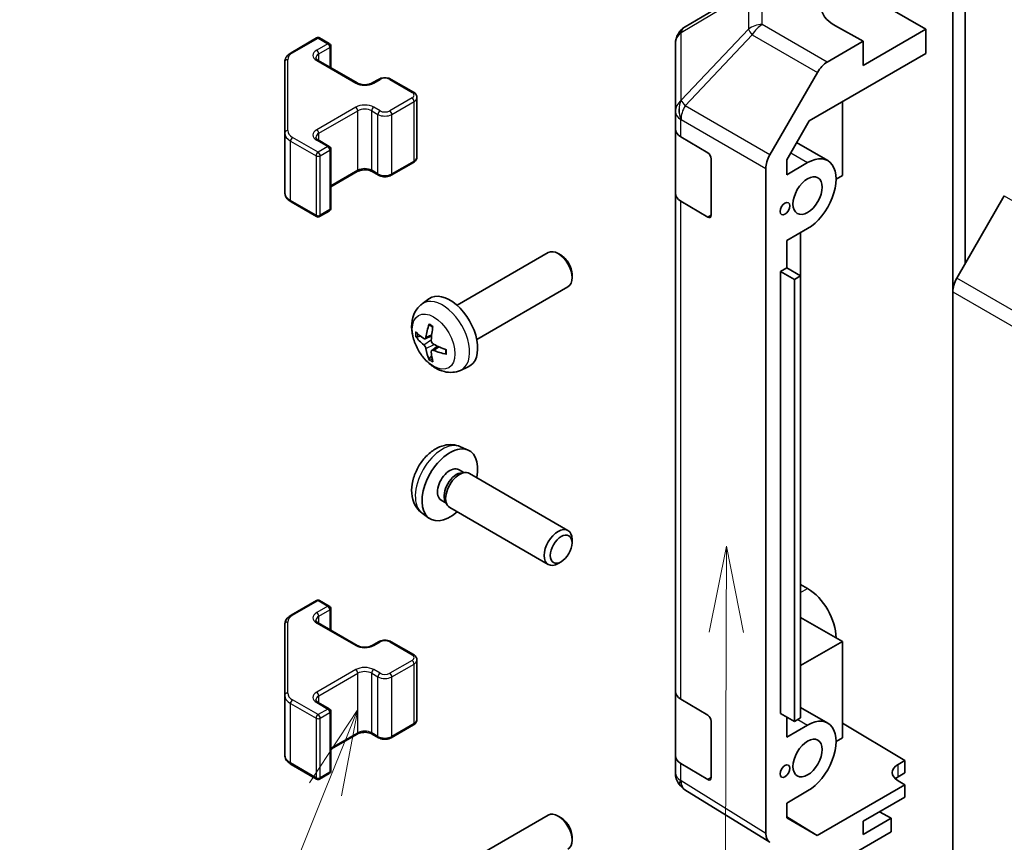
# Model space of a CAD drawing. Units: millimetres. Extents: x 43 to 6752, y 2 to 1008.
# Drawn here: x 664 to 750, y 362 to 433 of the extents above; entities that cross this region are included whole.
import ezdxf

# ---------------------------------------------------------------- set-up
doc = ezdxf.new("R2010")
doc.units = ezdxf.units.MM
doc.header["$LTSCALE"] = 3
for name, color, linetype, lineweight in [('Symbol (TK)', 100, 'Continuous', 18), ('Visible (ISO)', 7, 'Continuous', 35), ('Visible Narrow (ISO)', 7, 'Continuous', 25)]:
    doc.layers.add(name, color=color, linetype=linetype, lineweight=lineweight)
doc.styles.add('Note Text (TK2)', font='txt')

# ---------------------------------------------------------------- blocks, each defined once
blk = doc.blocks.new('バルーン3')
at = {"layer": 'Symbol (TK)', "color": 100}
for p, q in [((241.853, 129.136), (241.344, 126.638)), ((241.844, 126.636), (241.853, 129.136)), ((242.344, 126.635), (241.853, 129.136)), ((241.844, 126.636), (241.775, 107.701))]:
    blk.add_line(p, q, dxfattribs=at)
at = {"layer": 'Symbol (TK)'}
blk.add_circle((241.764, 104.702), 3, dxfattribs=at)
at = {"layer": 'Symbol (TK)', "color": 7, "insert": (241.764, 104.685), "char_height": 2, "attachment_point": 5, "style": 'Note Text (TK2)'}
blk.add_mtext('2', dxfattribs=at)
blk = doc.blocks.new('バルーン4')
at = {"layer": 'Symbol (TK)', "color": 100}
for p, q in [((231.142, 124.4), (229.744, 122.268)), ((230.208, 122.081), (231.142, 124.4)), ((230.672, 121.894), (231.142, 124.4)), ((230.208, 122.081), (225.441, 110.244))]:
    blk.add_line(p, q, dxfattribs=at)
at = {"layer": 'Symbol (TK)'}
blk.add_circle((224.323, 107.468), 3, dxfattribs=at)
at = {"layer": 'Symbol (TK)', "color": 7, "insert": (224.323, 107.462), "char_height": 2, "attachment_point": 5, "style": 'Note Text (TK2)'}
blk.add_mtext('3', dxfattribs=at)

msp = doc.modelspace()

# ---------------------------------------------------------------- linework, layer by layer
at = {"layer": 'Visible (ISO)'}
for p, q in [((745.2687, 409.5657), (745.2687, 446.448)), ((746.3597, 440.3723), (746.3597, 412.035)), ((727.8134, 436.1195), (721.946, 432.6476)), ((737.4692, 435.5851), (742.9241, 432.4358)), ((737.4692, 431.386), (735.0449, 432.7369)), ((742.9241, 432.4358), (737.4692, 429.2864)), ((742.9241, 430.3356), (742.9241, 432.4358)), ((687.6168, 430.3939), (689.8422, 431.6787)), ((690.0993, 431.6787), (690.9478, 431.1888)), ((691.0764, 429.085), (691.0764, 430.9661)), ((721.1048, 431.1723), (721.1048, 425.255)), ((737.4692, 431.386), (734.3355, 429.5767)), ((737.4692, 429.2864), (737.4692, 431.386)), ((732.7685, 424.4723), (742.9241, 430.3356)), ((687.0615, 429.5763), (687.0615, 423.3977)), ((689.9781, 429.7191), (693.3722, 427.7595)), ((729.3389, 421.5022), (733.4785, 428.6721)), ((694.6909, 427.7595), (695.2364, 428.0744)), ((696.342, 428.0744), (698.2815, 426.9547)), ((698.5858, 421.3081), (698.5858, 426.487)), ((735.651, 426.1365), (735.651, 419.6984)), ((721.1048, 425.255), (721.1048, 423.7592)), ((730.8025, 421.067), (732.7685, 424.4723)), ((687.0615, 423.3977), (687.0615, 418.2188)), ((721.1048, 418.1604), (721.1048, 423.7592)), ((721.5859, 423.0717), (723.9221, 421.675)), ((689.9781, 422.7905), (690.9478, 422.2307)), ((731.6639, 422.559), (734.3776, 420.9923)), ((691.0764, 416.829), (691.0764, 422.008)), ((696.342, 419.7207), (698.2815, 420.8405)), ((724.2199, 421.147), (724.2199, 416.248)), ((730.8025, 419.7686), (730.8025, 421.067)), ((730.8025, 419.7686), (732.6205, 420.8182)), ((691.0764, 418.7102), (693.3722, 420.0356)), ((694.6909, 420.0356), (695.2364, 419.7207)), ((728.984, 362.4011), (728.984, 420.3076)), ((735.651, 419.6984), (735.1055, 419.3835)), ((721.1048, 418.1604), (721.1048, 374.7694)), ((749.7624, 417.9287), (745.6238, 410.7604)), ((687.6168, 417.4012), (689.8422, 416.1164)), ((723.9221, 416.0761), (721.5859, 417.4729)), ((690.0993, 416.1164), (690.9478, 416.6063)), ((732.6205, 415.0794), (730.8025, 414.0298)), ((732.0144, 410.9506), (732.0144, 414.7295)), ((730.8025, 411.6503), (730.8025, 414.0298)), ((702.0758, 408.393), (710.0283, 412.9844)), ((711.1456, 412.7494), (710.8852, 412.8997)), ((712.0977, 411.1003), (712.0977, 410.7996)), ((730.257, 411.3353), (730.8025, 411.6503)), ((730.257, 411.3353), (731.4692, 410.6355)), ((730.257, 372.8434), (730.257, 411.3353)), ((730.8025, 411.6503), (732.0147, 410.9504)), ((731.4692, 410.6355), (732.0147, 410.9504)), ((731.4692, 372.1435), (731.4692, 410.6355)), ((732.0147, 410.9504), (732.0147, 372.4584)), ((703.7901, 405.4238), (711.7426, 410.0152)), ((745.2687, 409.5657), (745.2687, 352.3574)), ((699.0315, 408.5158), (699.6313, 408.9536)), ((699.2882, 405.4845), (699.8603, 405.7377)), ((699.8774, 404.4639), (700.3827, 404.8328)), ((702.3743, 402.726), (703.0533, 403.0265)), ((702.3743, 396.0793), (703.0533, 395.7788)), ((702.2134, 394.0793), (702.6619, 393.8203)), ((702.4817, 393.8102), (702.7955, 393.8278)), ((703.154, 393.7488), (711.7426, 388.7901)), ((700.6832, 391.4288), (701.1317, 391.1699)), ((701.0504, 391.331), (701.192, 391.0505)), ((701.4397, 390.7795), (710.0283, 385.8209)), ((699.0315, 390.2895), (699.6313, 389.8517)), ((712.0977, 387.7051), (712.0977, 388.0057)), ((711.1456, 386.0559), (710.8852, 385.9056)), ((732.6205, 383.7259), (732.0147, 384.0757)), ((687.6168, 381.4041), (689.8422, 382.6889)), ((690.0993, 382.6889), (690.9478, 382.199)), ((691.0764, 380.0952), (691.0764, 381.9763)), ((735.651, 379.1069), (732.0147, 381.2063)), ((687.0615, 380.5865), (687.0615, 374.4079)), ((689.9781, 380.7293), (693.3722, 378.7697)), ((694.6909, 378.7697), (695.2364, 379.0846)), ((696.342, 379.0846), (698.2815, 377.9649)), ((732.0147, 377.0075), (735.651, 379.1069)), ((735.651, 379.1069), (735.651, 370.7086)), ((698.5858, 372.3183), (698.5858, 377.4972)), ((687.0615, 374.4079), (687.0615, 369.229)), ((721.1048, 369.1706), (721.1048, 374.7694)), ((721.5859, 374.0819), (723.9221, 372.6852)), ((689.9781, 373.8007), (690.9478, 373.2409)), ((732.0147, 373.3667), (734.3776, 372.0025)), ((691.0764, 367.8392), (691.0764, 373.0182)), ((730.257, 372.8434), (731.4692, 372.1435)), ((730.8025, 370.7788), (730.8025, 372.5284)), ((732.0147, 372.4584), (731.4692, 372.1435)), ((696.342, 370.7309), (698.2815, 371.8507)), ((724.2199, 372.1572), (724.2199, 367.2582)), ((730.8025, 370.7788), (732.6205, 371.8284)), ((735.651, 372.0105), (741.1058, 368.7512)), ((691.0764, 369.7204), (693.3722, 371.0458)), ((694.6909, 371.0458), (695.2364, 370.7309)), ((735.651, 370.7086), (735.1055, 370.3937)), ((721.1048, 369.1706), (721.1048, 367.6749)), ((687.6168, 368.4114), (689.8422, 367.1267)), ((723.9221, 367.0863), (721.5859, 368.4831)), ((740.4997, 368.4013), (741.1058, 368.7512)), ((741.1058, 368.7512), (741.1058, 367.6648)), ((690.0993, 367.1267), (690.9478, 367.6166)), ((741.1058, 367.6648), (740.4997, 367.3149)), ((721.4126, 366.6947), (721.4266, 366.6746)), ((741.1058, 366.615), (733.4656, 362.204)), ((741.1058, 366.615), (740.4997, 366.9772)), ((741.1058, 365.5652), (741.1058, 366.615)), ((729.3241, 361.6253), (721.9315, 366.1967)), ((732.6205, 366.0896), (730.8025, 365.04)), ((737.4692, 363.4657), (741.1058, 365.5652)), ((730.8025, 363.7415), (730.8025, 365.04)), ((702.0758, 359.4032), (710.0283, 363.9946)), ((711.1456, 363.7596), (710.8852, 363.9099)), ((730.8025, 363.8508), (733.4656, 362.204)), ((739.8936, 363.7106), (738.8935, 364.288)), ((733.4656, 362.204), (730.8025, 363.7415)), ((739.8936, 363.7106), (737.4692, 362.3109)), ((737.4692, 362.3109), (737.4692, 363.4657)), ((739.8936, 362.5204), (739.8936, 363.7106)), ((712.0977, 362.1105), (712.0977, 361.8098)), ((739.8936, 362.5204), (734.3355, 359.3114))]:
    msp.add_line(p, q, dxfattribs=at)
for centre, radius, start, end in [((722.819, 431.1723), 1.7143, 120.613934, 180), ((689.9707, 431.456), 0.2571, 60, 120), ((690.8193, 430.9661), 0.2571, 0, 60), ((690.8193, 422.008), 0.2571, 0, 60), ((689.9707, 416.3391), 0.2571, 240, 300), ((690.8193, 416.829), 0.2571, 300, 0), ((689.9707, 382.4662), 0.2571, 60, 120), ((690.8193, 381.9763), 0.2571, 0, 60), ((690.8193, 373.0182), 0.2571, 0, 60), ((690.8193, 367.8392), 0.2571, 300, 0), ((722.819, 367.6749), 1.7143, 180, 214.871292), ((689.9707, 367.3493), 0.2571, 240, 300), ((722.8331, 367.6547), 1.7143, 214.871292, 238.268301)]:
    msp.add_arc(centre, radius, start, end, dxfattribs=at)
for centre, major_axis, ratio, start_param, end_param in [((738.0753, 434.4865), (-4.2856, -0.0637), 0.5671877, 5.4893599, 7.0601562), ((734.3359, 428.177), (0.8571, 1.4846), 0.5775261, 0.7855505, 1.5707963), ((722.819, 423.7592), (-1.7143, 0), 0.5773503, 0, 0.7679449), ((723.9221, 421.325), (-0.2088, 0.3743), 0.5671877, 3.9354181, 5.5062144), ((730.1963, 421.0071), (0.8571, 1.4846), 0.5775261, 1.5707963, 2.3560422), ((732.6205, 417.9488), (1.7571, 3.0435), 0.5773503, 3.9269908, 7.0685835), ((722.819, 418.1604), (-1.7143, 0), 0.5773503, 0, 0.7679449), ((723.9221, 416.4261), (-0.2088, 0.3743), 0.5671877, 2.3646218, 3.9354181), ((710.8855, 411.4998), (-0.8571, 1.4846), 0.5773503, 3.1415927, 6.2831853), ((711.1458, 411.6501), (-0.6731, 1.1659), 0.5773503, 3.926758, 5.4980199), ((746.4809, 410.2655), (-0.8571, -1.4846), 0.5773503, 4.712389, 5.4977871), ((701.4483, 406.0513), (-1.7143, 2.9692), 0.5773503, 3.0796893, 6.3450887), ((703.5863, 407.1829), (-3.3509, -4.4494), 0.5952629, 5.2229706, 5.4619549), ((703.506, 407.1365), (-5.5677, 0.1638), 0.4946241, 0.4548476, 0.6938319), ((703.417, 407.2806), (2.1999, 5.1173), 0.5535342, 1.9432896, 2.1822739), ((703.506, 407.332), (5.5669, 0.1882), 0.654173, 3.5597815, 3.7987657), ((703.4973, 407.1415), (-5.5317, 0.6535), 0.5535342, 0.9593188, 1.1983031), ((703.5863, 407.1929), (-2.9465, -4.727), 0.654173, 5.6260122, 5.8649965), ((703.417, 407.2906), (2.642, 4.9037), 0.4946241, 2.4477608, 2.6867451), ((703.4973, 407.337), (5.5288, 0.6773), 0.5952629, 3.9628231, 4.2018074), ((701.4483, 392.7541), (1.7143, 2.9692), 0.5773503, 5.2359878, 10.4719755), ((701.4483, 392.7541), (0.7651, 1.3252), 0.5773503, 0, 3.1415927), ((702.0366, 392.4144), (0.7651, 1.3252), 0.5773503, 0.3614419, 2.7801507), ((702.2969, 392.2642), (0.8571, 1.4846), 0.5773503, 0, 3.1415927), ((710.8855, 387.3055), (0.8571, 1.4846), 0.5773503, 5.4980199, 10.2099433), ((732.6205, 380.8565), (-1.7571, 3.0435), 0.5773503, 3.9269908, 5.4977871), ((722.819, 374.7694), (-1.7143, 0), 0.5773503, 0, 0.7679449), ((723.9221, 372.3352), (-0.2088, 0.3743), 0.5671877, 3.9354181, 5.5062144), ((732.6205, 368.959), (1.7571, 3.0435), 0.5773503, 3.9269908, 7.0685835), ((722.819, 369.1706), (-1.7143, 0), 0.5773503, 0, 0.7679449), ((741.7119, 367.677), (-1.7142, 0.0264), 0.5873369, 5.5068238, 7.0776201), ((723.9221, 367.4363), (-0.2088, 0.3743), 0.5671877, 2.3646218, 3.9354181), ((741.7119, 366.615), (-1.7143, 0), 0.5773503, 5.4977871, 5.713762), ((710.8855, 362.51), (-0.8571, 1.4846), 0.5773503, 3.1415927, 6.2831853), ((711.1458, 362.6603), (-0.6731, 1.1659), 0.5773503, 3.926758, 5.4980199), ((730.1963, 363.1015), (-0.8574, -1.4851), 0.5771744, 5.4979394, 6.2831853)]:
    msp.add_ellipse(centre, major_axis=major_axis, ratio=ratio, start_param=start_param, end_param=end_param, dxfattribs=at)
for centre, major_axis in [((732.6205, 417.9488), (0.9, 1.5588)), ((730.6507, 416.8115), (0.3, 0.5196)), ((711.1458, 387.1552), (-0.6731, -1.1659)), ((732.6205, 368.959), (0.9, 1.5588)), ((730.6507, 367.8217), (0.3, 0.5196))]:
    msp.add_ellipse(centre, major_axis=major_axis, ratio=0.5773503, dxfattribs=at)
for points, knots in [([(687.0615, 429.5763), (687.0615, 429.6437), (687.0708, 429.711), (687.1064, 429.8409), (687.1327, 429.9035), (687.199, 430.0214), (687.2391, 430.0768), (687.3302, 430.18), (687.3813, 430.2279), (687.4926, 430.3164), (687.5528, 430.3569), (687.6168, 430.3939)], [0.78539816, 0.78539816, 0.78539816, 0.78539816, 0.9424778, 0.9424778, 1.09955743, 1.09955743, 1.25663706, 1.25663706, 1.41371669, 1.41371669, 1.57079633, 1.57079633, 1.57079633, 1.57079633]), ([(689.7803, 429.9513), (689.7803, 429.9409), (689.7816, 429.9305), (689.7881, 429.9069), (689.7933, 429.8936), (689.8102, 429.8636), (689.8218, 429.847), (689.8529, 429.8118), (689.8724, 429.7932), (689.9194, 429.7558), (689.9469, 429.7371), (689.9781, 429.7191)], [5.49778714, 5.49778714, 5.49778714, 5.49778714, 5.65486678, 5.65486678, 5.81194641, 5.81194641, 5.96902604, 5.96902604, 6.12610567, 6.12610567, 6.28318531, 6.28318531, 6.28318531, 6.28318531]), ([(695.2364, 428.0744), (695.301, 428.1117), (695.371, 428.1406), (695.5175, 428.1837), (695.5941, 428.1979), (695.7497, 428.2121), (695.8287, 428.2121), (695.9843, 428.1979), (696.0609, 428.1837), (696.2074, 428.1406), (696.2774, 428.1117), (696.342, 428.0744)], [1.5707963, 1.5707963, 1.5707963, 1.5707963, 1.8849556, 1.8849556, 2.1991149, 2.1991149, 2.5132741, 2.5132741, 2.8274334, 2.8274334, 3.1415927, 3.1415927, 3.1415927, 3.1415927]), ([(693.3722, 427.7595), (693.4262, 427.7283), (693.4912, 427.6995), (693.6393, 427.6513), (693.7227, 427.6323), (693.8995, 427.6082), (693.9929, 427.6034), (694.1784, 427.6094), (694.2704, 427.6203), (694.4413, 427.6558), (694.5203, 427.6802), (694.6261, 427.7249), (694.6603, 427.7418), (694.6909, 427.7595)], [6.2831853, 6.2831853, 6.2831853, 6.2831853, 6.5554311, 6.5554311, 6.8365315, 6.8365315, 7.1243779, 7.1243779, 7.4139054, 7.4139054, 7.6995991, 7.6995991, 7.8539816, 7.8539816, 7.8539816, 7.8539816]), ([(698.2815, 426.9547), (698.3138, 426.936), (698.3448, 426.9152), (698.4033, 426.8687), (698.4309, 426.843), (698.4813, 426.7859), (698.5041, 426.7545), (698.5427, 426.6859), (698.5585, 426.6486), (698.5801, 426.5699), (698.5858, 426.5285), (698.5858, 426.487)], [3.14159265, 3.14159265, 3.14159265, 3.14159265, 3.29867229, 3.29867229, 3.45575192, 3.45575192, 3.61283155, 3.61283155, 3.76991118, 3.76991118, 3.92699082, 3.92699082, 3.92699082, 3.92699082]), ([(689.7803, 423.0227), (689.7803, 423.0124), (689.7816, 423.002), (689.7881, 422.9783), (689.7933, 422.965), (689.8102, 422.9351), (689.8218, 422.9185), (689.8529, 422.8832), (689.8724, 422.8646), (689.9194, 422.8273), (689.9469, 422.8085), (689.9781, 422.7905)], [5.49778714, 5.49778714, 5.49778714, 5.49778714, 5.65486678, 5.65486678, 5.81194641, 5.81194641, 5.96902604, 5.96902604, 6.12610567, 6.12610567, 6.28318531, 6.28318531, 6.28318531, 6.28318531]), ([(698.2815, 420.8405), (698.3138, 420.8591), (698.3448, 420.8799), (698.4033, 420.9264), (698.4309, 420.9521), (698.4813, 421.0092), (698.5041, 421.0406), (698.5427, 421.1093), (698.5585, 421.1465), (698.5801, 421.2252), (698.5858, 421.2666), (698.5858, 421.3081)], [1.57079633, 1.57079633, 1.57079633, 1.57079633, 1.72787596, 1.72787596, 1.88495559, 1.88495559, 2.04203522, 2.04203522, 2.19911486, 2.19911486, 2.35619449, 2.35619449, 2.35619449, 2.35619449]), ([(693.3722, 420.0356), (693.4262, 420.0668), (693.4912, 420.0957), (693.6393, 420.1438), (693.7227, 420.1628), (693.8995, 420.1869), (693.9929, 420.1917), (694.1784, 420.1857), (694.2704, 420.1749), (694.4413, 420.1394), (694.5203, 420.1149), (694.6261, 420.0703), (694.6603, 420.0533), (694.6909, 420.0356)], [1.5707963, 1.5707963, 1.5707963, 1.5707963, 1.8430422, 1.8430422, 2.1241425, 2.1241425, 2.411989, 2.411989, 2.7015164, 2.7015164, 2.9872102, 2.9872102, 3.1415927, 3.1415927, 3.1415927, 3.1415927]), ([(695.2364, 419.7207), (695.301, 419.6834), (695.371, 419.6545), (695.5175, 419.6114), (695.5941, 419.5972), (695.7497, 419.583), (695.8287, 419.583), (695.9843, 419.5972), (696.0609, 419.6114), (696.2074, 419.6545), (696.2774, 419.6834), (696.342, 419.7207)], [6.2831853, 6.2831853, 6.2831853, 6.2831853, 6.5973446, 6.5973446, 6.9115038, 6.9115038, 7.2256631, 7.2256631, 7.5398224, 7.5398224, 7.8539816, 7.8539816, 7.8539816, 7.8539816]), ([(687.0615, 418.2188), (687.0615, 418.1514), (687.0708, 418.0841), (687.1064, 417.9542), (687.1327, 417.8917), (687.199, 417.7738), (687.2391, 417.7183), (687.3302, 417.6151), (687.3813, 417.5672), (687.4926, 417.4788), (687.5528, 417.4382), (687.6168, 417.4012)], [5.49778714, 5.49778714, 5.49778714, 5.49778714, 5.65486678, 5.65486678, 5.81194641, 5.81194641, 5.96902604, 5.96902604, 6.12610567, 6.12610567, 6.28318531, 6.28318531, 6.28318531, 6.28318531]), ([(702.3743, 402.726), (702.1552, 402.6291), (701.9226, 402.5735), (701.4419, 402.5343), (701.1963, 402.5596), (700.6788, 402.6827), (700.4169, 402.7977), (699.8758, 403.1172), (699.6088, 403.3385), (699.1196, 403.8508), (698.901, 404.1456), (698.5368, 404.7729), (698.3905, 405.1047), (698.1817, 405.7956), (698.1193, 406.1548), (698.1158, 406.8733), (698.1677, 407.2354), (698.4241, 407.8536), (698.5867, 408.1116), (698.8791, 408.3959), (698.9531, 408.4585), (699.0315, 408.5158)], [2.4180978, 2.4180978, 2.4180978, 2.4180978, 2.6230577, 2.6230577, 2.8556476, 2.8556476, 3.153005, 3.153005, 3.5282649, 3.5282649, 3.9226898, 3.9226898, 4.3125262, 4.3125262, 4.706794, 4.706794, 5.0810999, 5.0810999, 5.3527621, 5.3527621, 5.4358838, 5.4358838, 5.4358838, 5.4358838]), ([(699.6574, 406.6655), (699.6559, 406.6661), (699.6544, 406.6668), (699.6462, 406.6716), (699.6399, 406.6788), (699.6329, 406.6947), (699.6311, 406.7061), (699.632, 406.7262), (699.6343, 406.7381), (699.6379, 406.7488)], [0.045553558, 0.045553558, 0.045553558, 0.045553558, 0.046469677, 0.046469677, 0.051108902, 0.051108902, 0.055816051, 0.055816051, 0.05997866, 0.05997866, 0.05997866, 0.05997866]), ([(699.6574, 406.6655), (699.6794, 406.6562), (699.7016, 406.6462), (699.7463, 406.6247), (699.7688, 406.6131), (699.8138, 406.5885), (699.8365, 406.5755), (699.8818, 406.5479), (699.9045, 406.5334), (699.9402, 406.5094), (699.9532, 406.5004), (699.9663, 406.4912)], [6.14661069, 6.14661069, 6.14661069, 6.14661069, 6.20112716, 6.20112716, 6.25564363, 6.25564363, 6.3101601, 6.3101601, 6.36467657, 6.36467657, 6.39601637, 6.39601637, 6.39601637, 6.39601637]), ([(698.6005, 405.6462), (698.5898, 405.6436), (698.5776, 405.6421), (698.5536, 405.6416), (698.538, 405.6433), (698.5134, 405.6495), (698.5, 405.6552), (698.4821, 405.6666), (698.474, 405.6739), (698.4687, 405.6811)], [0.042728556, 0.042728556, 0.042728556, 0.042728556, 0.046469677, 0.046469677, 0.051108902, 0.051108902, 0.055816051, 0.055816051, 0.05997866, 0.05997866, 0.05997866, 0.05997866]), ([(699.3645, 405.6115), (699.3603, 405.5819), (699.3515, 405.5537), (699.3255, 405.5097), (699.3083, 405.4939), (699.2712, 405.4766), (699.2488, 405.4741), (699.2083, 405.4829), (699.1906, 405.4906), (699.1737, 405.5013)], [-0.203600863, -0.203600863, -0.203600863, -0.203600863, -0.191101084, -0.191101084, -0.178601305, -0.178601305, -0.166077191, -0.166077191, -0.156924256, -0.156924256, -0.156924256, -0.156924256]), ([(699.1737, 404.9583), (699.1961, 404.9406), (699.2204, 404.9164), (699.2659, 404.8601), (699.2871, 404.828), (699.3214, 404.7653), (699.3368, 404.7306), (699.3557, 404.6729), (699.3613, 404.6492), (699.3645, 404.6279)], [-0.203600879, -0.203600879, -0.203600879, -0.203600879, -0.1911011, -0.1911011, -0.178601322, -0.178601322, -0.166077208, -0.166077208, -0.156924273, -0.156924273, -0.156924273, -0.156924273]), ([(700.0255, 405.0095), (699.9978, 405.0242), (699.969, 405.0458), (699.9179, 405.0989), (699.8956, 405.1303), (699.8621, 405.1934), (699.8487, 405.2293), (699.8361, 405.2906), (699.8339, 405.3163), (699.8347, 405.34)], [-0.203600879, -0.203600879, -0.203600879, -0.203600879, -0.1911011, -0.1911011, -0.178601322, -0.178601322, -0.166077208, -0.166077208, -0.156924273, -0.156924273, -0.156924273, -0.156924273]), ([(699.8347, 404.3564), (699.8336, 404.3829), (699.8379, 404.4085), (699.8583, 404.4492), (699.8744, 404.4644), (699.9123, 404.4822), (699.9366, 404.4859), (699.9834, 404.4806), (700.0046, 404.475), (700.0255, 404.4665)], [-0.203600863, -0.203600863, -0.203600863, -0.203600863, -0.191101084, -0.191101084, -0.178601305, -0.178601305, -0.166077191, -0.166077191, -0.156924256, -0.156924256, -0.156924256, -0.156924256]), ([(701.1472, 404.1347), (701.1361, 404.1369), (701.1247, 404.1408), (701.1068, 404.1501), (701.0978, 404.1574), (701.0876, 404.1713), (701.0844, 404.1804), (701.0844, 404.1899), (701.0846, 404.1915), (701.0848, 404.1932)], [0.014560073, 0.014560073, 0.014560073, 0.014560073, 0.018722682, 0.018722682, 0.023429831, 0.023429831, 0.028069056, 0.028069056, 0.028985175, 0.028985175, 0.028985175, 0.028985175]), ([(701.0883, 404.5478), (701.0897, 404.5319), (701.091, 404.5161), (701.0939, 404.4732), (701.0952, 404.4463), (701.0964, 404.3933), (701.0964, 404.3671), (701.0951, 404.3158), (701.0939, 404.2906), (701.0902, 404.2411), (701.0878, 404.2169), (701.0847, 404.1932)], [1.45796527, 1.45796527, 1.45796527, 1.45796527, 1.48930507, 1.48930507, 1.54382154, 1.54382154, 1.59833801, 1.59833801, 1.65285448, 1.65285448, 1.70737095, 1.70737095, 1.70737095, 1.70737095]), ([(699.6379, 403.656), (699.6343, 403.6641), (699.632, 403.6748), (699.6311, 403.696), (699.6329, 403.7104), (699.6399, 403.7349), (699.6462, 403.7492), (699.6586, 403.7697), (699.666, 403.7796), (699.6736, 403.7875)], [0.014560073, 0.014560073, 0.014560073, 0.014560073, 0.018722682, 0.018722682, 0.023429831, 0.023429831, 0.028069056, 0.028069056, 0.031810177, 0.031810177, 0.031810177, 0.031810177]), ([(702.3743, 396.0793), (702.1552, 396.1763), (701.9226, 396.2318), (701.4419, 396.271), (701.1963, 396.2457), (700.6788, 396.1226), (700.4169, 396.0077), (699.8758, 395.6882), (699.6088, 395.4669), (699.1196, 394.9545), (698.901, 394.6598), (698.5368, 394.0325), (698.3905, 393.7006), (698.1817, 393.0097), (698.1193, 392.6506), (698.1158, 391.932), (698.1677, 391.57), (698.4241, 390.9518), (698.5867, 390.6937), (698.8791, 390.4094), (698.9531, 390.3468), (699.0315, 390.2895)], [5.5596905, 5.5596905, 5.5596905, 5.5596905, 5.7646504, 5.7646504, 5.9972402, 5.9972402, 6.2945976, 6.2945976, 6.6698576, 6.6698576, 7.0642825, 7.0642825, 7.4541188, 7.4541188, 7.8483866, 7.8483866, 8.2226925, 8.2226925, 8.4943548, 8.4943548, 8.5774764, 8.5774764, 8.5774764, 8.5774764]), ([(687.0615, 380.5865), (687.0615, 380.6539), (687.0708, 380.7212), (687.1064, 380.8511), (687.1327, 380.9137), (687.199, 381.0316), (687.2391, 381.087), (687.3302, 381.1903), (687.3813, 381.2381), (687.4926, 381.3266), (687.5528, 381.3671), (687.6168, 381.4041)], [0.78539816, 0.78539816, 0.78539816, 0.78539816, 0.9424778, 0.9424778, 1.09955743, 1.09955743, 1.25663706, 1.25663706, 1.41371669, 1.41371669, 1.57079633, 1.57079633, 1.57079633, 1.57079633]), ([(689.7803, 380.9615), (689.7803, 380.9511), (689.7816, 380.9407), (689.7881, 380.9171), (689.7933, 380.9038), (689.8102, 380.8739), (689.8218, 380.8572), (689.8529, 380.822), (689.8724, 380.8034), (689.9194, 380.766), (689.9469, 380.7473), (689.9781, 380.7293)], [5.49778714, 5.49778714, 5.49778714, 5.49778714, 5.65486678, 5.65486678, 5.81194641, 5.81194641, 5.96902604, 5.96902604, 6.12610567, 6.12610567, 6.28318531, 6.28318531, 6.28318531, 6.28318531]), ([(695.2364, 379.0846), (695.301, 379.122), (695.371, 379.1508), (695.5175, 379.1939), (695.5941, 379.2081), (695.7497, 379.2223), (695.8287, 379.2223), (695.9843, 379.2081), (696.0609, 379.1939), (696.2074, 379.1508), (696.2774, 379.122), (696.342, 379.0846)], [1.5707963, 1.5707963, 1.5707963, 1.5707963, 1.8849556, 1.8849556, 2.1991149, 2.1991149, 2.5132741, 2.5132741, 2.8274334, 2.8274334, 3.1415927, 3.1415927, 3.1415927, 3.1415927]), ([(693.3722, 378.7697), (693.4262, 378.7385), (693.4912, 378.7097), (693.6393, 378.6615), (693.7227, 378.6425), (693.8995, 378.6184), (693.9929, 378.6136), (694.1784, 378.6196), (694.2704, 378.6305), (694.4413, 378.666), (694.5203, 378.6904), (694.6261, 378.7351), (694.6603, 378.752), (694.6909, 378.7697)], [6.2831853, 6.2831853, 6.2831853, 6.2831853, 6.5554311, 6.5554311, 6.8365315, 6.8365315, 7.1243779, 7.1243779, 7.4139054, 7.4139054, 7.6995991, 7.6995991, 7.8539816, 7.8539816, 7.8539816, 7.8539816]), ([(698.2815, 377.9649), (698.3138, 377.9462), (698.3448, 377.9254), (698.4033, 377.8789), (698.4309, 377.8532), (698.4813, 377.7961), (698.5041, 377.7647), (698.5427, 377.6961), (698.5585, 377.6588), (698.5801, 377.5801), (698.5858, 377.5387), (698.5858, 377.4972)], [3.14159265, 3.14159265, 3.14159265, 3.14159265, 3.29867229, 3.29867229, 3.45575192, 3.45575192, 3.61283155, 3.61283155, 3.76991118, 3.76991118, 3.92699082, 3.92699082, 3.92699082, 3.92699082]), ([(689.7803, 374.033), (689.7803, 374.0226), (689.7816, 374.0122), (689.7881, 373.9885), (689.7933, 373.9752), (689.8102, 373.9453), (689.8218, 373.9287), (689.8529, 373.8934), (689.8724, 373.8748), (689.9194, 373.8375), (689.9469, 373.8187), (689.9781, 373.8007)], [5.49778714, 5.49778714, 5.49778714, 5.49778714, 5.65486678, 5.65486678, 5.81194641, 5.81194641, 5.96902604, 5.96902604, 6.12610567, 6.12610567, 6.28318531, 6.28318531, 6.28318531, 6.28318531]), ([(698.2815, 371.8507), (698.3138, 371.8693), (698.3448, 371.8901), (698.4033, 371.9366), (698.4309, 371.9624), (698.4813, 372.0194), (698.5041, 372.0508), (698.5427, 372.1195), (698.5585, 372.1567), (698.5801, 372.2354), (698.5858, 372.2769), (698.5858, 372.3183)], [1.57079633, 1.57079633, 1.57079633, 1.57079633, 1.72787596, 1.72787596, 1.88495559, 1.88495559, 2.04203522, 2.04203522, 2.19911486, 2.19911486, 2.35619449, 2.35619449, 2.35619449, 2.35619449]), ([(693.3722, 371.0458), (693.4262, 371.077), (693.4912, 371.1059), (693.6393, 371.154), (693.7227, 371.173), (693.8995, 371.1971), (693.9929, 371.2019), (694.1784, 371.1959), (694.2704, 371.1851), (694.4413, 371.1496), (694.5203, 371.1251), (694.6261, 371.0805), (694.6603, 371.0635), (694.6909, 371.0458)], [1.5707963, 1.5707963, 1.5707963, 1.5707963, 1.8430422, 1.8430422, 2.1241425, 2.1241425, 2.411989, 2.411989, 2.7015164, 2.7015164, 2.9872102, 2.9872102, 3.1415927, 3.1415927, 3.1415927, 3.1415927]), ([(695.2364, 370.7309), (695.301, 370.6936), (695.371, 370.6648), (695.5175, 370.6216), (695.5941, 370.6074), (695.7497, 370.5932), (695.8287, 370.5932), (695.9843, 370.6074), (696.0609, 370.6216), (696.2074, 370.6648), (696.2774, 370.6936), (696.342, 370.7309)], [6.2831853, 6.2831853, 6.2831853, 6.2831853, 6.5973446, 6.5973446, 6.9115038, 6.9115038, 7.2256631, 7.2256631, 7.5398224, 7.5398224, 7.8539816, 7.8539816, 7.8539816, 7.8539816]), ([(687.0615, 369.229), (687.0615, 369.1616), (687.0708, 369.0943), (687.1064, 368.9644), (687.1327, 368.9019), (687.199, 368.784), (687.2391, 368.7286), (687.3302, 368.6253), (687.3813, 368.5774), (687.4926, 368.489), (687.5528, 368.4484), (687.6168, 368.4114)], [5.49778714, 5.49778714, 5.49778714, 5.49778714, 5.65486678, 5.65486678, 5.81194641, 5.81194641, 5.96902604, 5.96902604, 6.12610567, 6.12610567, 6.28318531, 6.28318531, 6.28318531, 6.28318531])]:
    msp.add_open_spline(points, degree=3, knots=knots, dxfattribs=at)
for points, weights in [([(698.6005, 405.6462), (698.7408, 405.6803), (698.8711, 405.712)], [1.07090462707, 1.07755563662, 1.08273581421]), ([(699.8659, 403.989), (699.7733, 403.892), (699.6736, 403.7875)], [1.08273581427, 1.07755563668, 1.07090462712])]:
    msp.add_rational_spline(points, weights, degree=2, dxfattribs=at)
at = {"layer": 'Visible Narrow (ISO)'}
for p, q in [((728.6652, 432.8505), (728.6652, 436.0559)), ((721.5994, 432.1644), (727.4667, 435.6363)), ((727.4667, 435.6363), (727.4667, 432.4309)), ((727.4667, 432.4309), (721.6134, 426.2504)), ((734.3355, 429.5767), (728.6652, 432.8505)), ((687.7454, 430.3812), (689.9707, 431.6659)), ((689.9707, 431.6659), (690.8193, 431.176)), ((721.5994, 426.2471), (721.5994, 432.1644)), ((721.9463, 425.7703), (727.7996, 431.9508)), ((727.7996, 431.9508), (733.4785, 428.6721)), ((690.8193, 431.176), (689.8495, 430.6162)), ((690.0313, 430.3012), (691.0011, 430.8611)), ((691.0011, 430.8611), (691.0011, 429.1285)), ((690.0313, 429.6883), (690.0313, 430.3012)), ((687.3186, 423.6077), (687.3186, 429.7863)), ((689.8495, 429.7064), (693.2436, 427.7468)), ((694.8195, 427.7468), (695.3649, 428.0617)), ((696.2135, 428.0617), (698.153, 426.9419)), ((698.153, 426.452), (696.2135, 425.3323)), ((693.2436, 425.6472), (689.8495, 423.6876)), ((695.3649, 425.3323), (694.8195, 425.6472)), ((696.3953, 425.0173), (698.3348, 426.1371)), ((698.3348, 420.9582), (698.3348, 426.1371)), ((721.6134, 426.2504), (721.5994, 426.2471)), ((729.3389, 421.5022), (721.9463, 425.7703)), ((690.0313, 423.3727), (693.4254, 425.3323)), ((693.4254, 420.1533), (693.4254, 425.3323)), ((694.6376, 425.3323), (695.1831, 425.0173)), ((694.6376, 420.1533), (694.6376, 425.3323)), ((695.1831, 419.8384), (695.1831, 425.0173)), ((696.3953, 419.8384), (696.3953, 425.0173)), ((721.5859, 424.5674), (721.5999, 424.5708)), ((721.5859, 423.0717), (721.5859, 424.5674)), ((721.5999, 424.5708), (728.984, 420.3076)), ((689.9707, 421.728), (687.7454, 423.0128)), ((690.0313, 422.7598), (690.0313, 423.3727)), ((687.5636, 422.6979), (689.7889, 421.4131)), ((687.5636, 417.5189), (687.5636, 422.6979)), ((689.8495, 422.7778), (690.8193, 422.2179)), ((690.8193, 422.2179), (689.9707, 421.728)), ((689.7889, 421.4131), (689.7889, 416.2342)), ((690.1526, 421.4131), (691.0011, 421.903)), ((690.1526, 416.2342), (690.1526, 421.4131)), ((691.0011, 421.903), (691.0011, 416.7241)), ((731.1493, 421.6676), (732.6205, 420.8182)), ((698.3348, 420.9582), (696.3953, 419.8384)), ((693.4254, 420.1533), (691.0764, 418.7971)), ((695.1831, 419.8384), (694.6376, 420.1533)), ((749.7624, 417.9287), (903.7097, 329.0472)), ((689.7889, 416.2342), (687.5636, 417.5189)), ((721.5859, 374.0819), (721.5859, 417.4729)), ((691.0011, 416.7241), (690.1526, 416.2342)), ((724.2199, 416.248), (723.9221, 416.0761)), ((899.571, 321.8789), (745.6238, 410.7604)), ((745.2687, 409.5657), (899.216, 320.6842)), ((699.3645, 405.6115), (699.872, 405.855)), ((699.1737, 404.9583), (699.8374, 405.4047)), ((699.3645, 404.6279), (700.0829, 404.9794)), ((700.0255, 404.4665), (700.4901, 404.7843)), ((732.0147, 383.3762), (732.6205, 383.7259)), ((687.7454, 381.3914), (689.9707, 382.6762)), ((689.9707, 382.6762), (690.8193, 382.1863)), ((690.8193, 382.1863), (689.8495, 381.6264)), ((690.0313, 381.3114), (691.0011, 381.8713)), ((691.0011, 381.8713), (691.0011, 380.1387)), ((690.0313, 380.6985), (690.0313, 381.3114)), ((687.3186, 374.6179), (687.3186, 380.7965)), ((689.8495, 380.7166), (693.2436, 378.757)), ((694.8195, 378.757), (695.3649, 379.0719)), ((696.2135, 379.0719), (698.153, 377.9521)), ((693.2436, 376.6574), (689.8495, 374.6978)), ((695.3649, 376.3425), (694.8195, 376.6574)), ((698.153, 377.4622), (696.2135, 376.3425)), ((696.3953, 376.0275), (698.3348, 377.1473)), ((698.3348, 371.9684), (698.3348, 377.1473)), ((690.0313, 374.3829), (693.4254, 376.3425)), ((693.4254, 371.1636), (693.4254, 376.3425)), ((694.6376, 376.3425), (695.1831, 376.0275)), ((694.6376, 371.1636), (694.6376, 376.3425)), ((695.1831, 370.8486), (695.1831, 376.0275)), ((696.3953, 370.8486), (696.3953, 376.0275)), ((690.0313, 373.77), (690.0313, 374.3829)), ((687.5636, 373.7081), (689.7889, 372.4233)), ((687.5636, 368.5292), (687.5636, 373.7081)), ((689.9707, 372.7382), (687.7454, 374.023)), ((689.8495, 373.788), (690.8193, 373.2281)), ((690.8193, 373.2281), (689.9707, 372.7382)), ((689.7889, 372.4233), (689.7889, 367.2444)), ((690.1526, 372.4233), (691.0011, 372.9132)), ((690.1526, 367.2444), (690.1526, 372.4233)), ((691.0011, 372.9132), (691.0011, 367.7343)), ((698.3348, 371.9684), (696.3953, 370.8486)), ((731.772, 372.3183), (732.6205, 371.8284)), ((693.4254, 371.1636), (691.0764, 369.8073)), ((695.1831, 370.8486), (694.6376, 371.1636)), ((689.7889, 367.2444), (687.5636, 368.5292)), ((721.5859, 366.9873), (721.5859, 368.4831)), ((740.4997, 367.3149), (740.4997, 368.4013)), ((691.0011, 367.7343), (690.1526, 367.2444)), ((724.2199, 367.2582), (723.9221, 367.0863)), ((721.5999, 366.9672), (721.5859, 366.9873)), ((728.984, 362.4011), (721.5999, 366.9672))]:
    msp.add_line(p, q, dxfattribs=at)
for centre, major_axis, ratio, start_param, end_param in [((722.819, 431.1723), (-0.873, 1.4753), 0.6231159, 0, 0.5347733), ((728.6864, 431.4388), (-1.7143, 0), 0.8235599, 4.72473, 5.5039577), ((728.6864, 431.4388), (1.2447, -1.1788), 0.170606, 3.5580684, 4.092483), ((728.6864, 431.4388), (0.8571, 1.4846), 0.5973237, 0.7855505, 1.5707963), ((689.9707, 431.456), (-0.1286, 0.2227), 0.5773503, 5.4977871, 6.2831853), ((689.9707, 431.456), (0.1286, 0.2227), 0.5773503, 0, 0.7853982), ((722.819, 431.1723), (-1.7143, 0), 0.8235599, 5.5039577, 6.2831853), ((690.8193, 430.9661), (0.1286, 0.2227), 0.5773503, 0, 0.7853982), ((690.8193, 430.9661), (0.1286, -0.2227), 0.5773503, 0.7853982, 2.3561945), ((690.8193, 430.9661), (0.2571, 0), 0.5773503, 5.4977871, 6.2831853), ((688.7758, 429.7863), (-1.4571, 0), 0.5773503, 5.4977871, 6.2831853), ((687.7454, 430.1712), (-0.1286, 0.2227), 0.5773503, 5.4977871, 6.2831853), ((690.6374, 430.1613), (-1.1143, 0), 0.5773503, 5.4977871, 7.0685835), ((690.6374, 429.9513), (-0.8571, 0), 0.5773503, 5.4977871, 6.2831853), ((689.8495, 430.4062), (-0.1286, 0.2227), 0.5773503, 3.9269908, 5.4977871), ((687.3186, 429.5763), (-0.2571, 0), 0.8164966, 4.712389, 6.2831853), ((689.8495, 429.4964), (0.1286, 0.2227), 0.5773503, 0, 0.7853982), ((695.7892, 427.8167), (0.6, 0), 0.5773503, 0.7853982, 2.3561945), ((693.2436, 427.5368), (0.1286, 0.2227), 0.5773503, 0, 0.7853982), ((694.0315, 428.2017), (1.1143, 0), 0.5773503, 3.9269908, 5.4977871), ((694.8195, 427.5368), (-0.1286, 0.2227), 0.5773503, 5.4977871, 6.2831853), ((695.3649, 427.8517), (-0.1286, 0.2227), 0.5773503, 5.4977871, 6.2831853), ((696.2135, 427.8517), (0.1286, 0.2227), 0.5773503, 0, 0.7853982), ((698.153, 426.732), (0.1286, 0.2227), 0.5773503, 0, 0.7853982), ((697.7287, 426.697), (0.6, 0), 0.5773503, 5.4977871, 7.0685835), ((698.153, 426.2421), (0.1286, -0.2227), 0.5773503, 0.7853982, 2.3561945), ((697.7287, 426.487), (0.8571, 0), 0.5773503, 5.4977871, 6.2831853), ((694.0315, 425.1923), (-1.1143, 0), 0.5773503, 3.9269908, 5.4977871), ((693.2436, 425.4372), (0.1286, -0.2227), 0.5773503, 0.7853982, 2.3561945), ((694.8195, 425.4372), (-0.1286, -0.2227), 0.5773503, 3.9269908, 5.4977871), ((722.819, 425.255), (-1.7143, 0), 0.8235599, 5.5039577, 6.2831853), ((722.819, 425.255), (0.3989, -1.6672), 0.8133381, 3.8963902, 4.9369304), ((722.8331, 425.2583), (0.3989, -1.6672), 0.8133381, 3.8963902, 4.9369304), ((722.8331, 425.2583), (0.8571, 1.4846), 0.5973237, 1.5707963, 2.3560422), ((722.8331, 425.2583), (1.2447, -1.1788), 0.170606, 3.5580684, 4.092483), ((694.0315, 424.9823), (0.8571, 0), 0.5773503, 0.7853982, 2.3561945), ((695.3649, 425.1223), (-0.1286, -0.2227), 0.5773503, 3.9269908, 5.4977871), ((695.7892, 425.3673), (0.8571, 0), 0.5773503, 3.9269908, 5.4977871), ((695.7892, 425.5772), (-0.6, 0), 0.5773503, 0.7853982, 2.3561945), ((696.2135, 425.1223), (0.1286, -0.2227), 0.5773503, 0.7853982, 2.3561945), ((722.819, 425.255), (-1.7143, 0), 0.5773503, 0, 0.7679449), ((687.3186, 423.3977), (-0.2571, 0), 0.8164966, 4.712389, 6.2831853), ((688.7758, 423.3977), (-1.7143, 0), 0.5773503, 0, 0.7853982), ((688.7758, 423.6077), (-1.4571, 0), 0.5773503, 0, 0.7853982), ((687.7454, 422.8028), (0.1286, 0.2227), 0.5773503, 0.7853982, 2.3561945), ((690.6374, 423.2327), (-1.1143, 0), 0.5773503, 5.4977871, 7.0685835), ((690.6374, 423.0227), (-0.8571, 0), 0.5773503, 5.4977871, 6.2831853), ((689.8495, 423.4777), (0.1286, -0.2227), 0.5773503, 0.7853982, 2.3561945), ((689.8495, 422.5678), (0.1286, 0.2227), 0.5773503, 0, 0.7853982), ((690.8193, 422.008), (0.1286, 0.2227), 0.5773503, 0, 0.7853982), ((690.8193, 422.008), (0.1286, -0.2227), 0.5773503, 0.7853982, 2.3561945), ((689.9707, 421.5181), (-0.1286, -0.2227), 0.5773503, 3.9269908, 5.4977871), ((689.9707, 421.5181), (0.2571, 0), 0.5773503, 3.9269908, 5.4977871), ((689.9707, 421.5181), (-0.1286, 0.2227), 0.5773503, 3.9269908, 5.4977871), ((690.8193, 422.008), (0.2571, 0), 0.5773503, 5.4977871, 6.2831853), ((697.7287, 421.3081), (0.8571, 0), 0.5773503, 5.4977871, 6.2831853), ((698.153, 421.0632), (0.1286, -0.2227), 0.5773503, 0, 0.7853982), ((693.2436, 420.2583), (0.1286, -0.2227), 0.5773503, 0, 0.7853982), ((694.0315, 419.8034), (-0.8571, 0), 0.5773503, 3.9269908, 5.4977871), ((694.8195, 420.2583), (-0.1286, -0.2227), 0.5773503, 5.4977871, 6.2831853), ((695.3649, 419.9434), (-0.1286, -0.2227), 0.5773503, 5.4977871, 6.2831853), ((695.7892, 420.1883), (-0.8571, 0), 0.5773503, 0.7853982, 2.3561945), ((696.2135, 419.9434), (0.1286, -0.2227), 0.5773503, 0, 0.7853982), ((688.7758, 418.2188), (-1.7143, 0), 0.5773503, 0, 0.7853982), ((687.7454, 417.6239), (-0.1286, -0.2227), 0.5773503, 5.4977871, 6.2831853), ((689.9707, 416.3391), (-0.2571, 0), 0.5773503, 0.7853982, 2.3561945), ((689.9707, 416.3391), (-0.1286, -0.2227), 0.5773503, 5.4977871, 6.2831853), ((689.9707, 416.3391), (0.1286, -0.2227), 0.5773503, 0, 0.7853982), ((690.8193, 416.829), (0.1286, -0.2227), 0.5773503, 0, 0.7853982), ((690.8193, 416.829), (0.2571, 0), 0.5773503, 5.4977871, 6.2831853), ((700.8065, 405.6807), (1.6746, -2.9005), 0.5773503, 6.221282, 9.4866813), ((699.808, 405.1042), (-0.9546, 1.6534), 0.5773503, 5.3714845, 5.6240898), ((699.808, 405.1042), (0.9546, -1.6534), 0.5773503, 3.8006881, 4.0532935), ((699.8452, 405.1257), (-0.8885, 1.5389), 0.5773503, 0.7162298, 0.9224224), ((699.808, 405.1042), (-0.9546, 1.6534), 0.5773503, 3.8006881, 4.0532935), ((699.808, 405.1042), (0.9546, -1.6534), 0.5773503, 5.3714845, 5.6240898), ((699.8452, 405.1257), (-0.8885, 1.5389), 0.5773503, 2.2191702, 2.4253628), ((700.8065, 393.1246), (-1.6746, -2.9005), 0.5773503, 3.203496, 6.221282), ((689.9707, 382.4662), (-0.1286, 0.2227), 0.5773503, 5.4977871, 6.2831853), ((689.9707, 382.4662), (0.1286, 0.2227), 0.5773503, 0, 0.7853982), ((690.8193, 381.9763), (0.1286, 0.2227), 0.5773503, 0, 0.7853982), ((690.8193, 381.9763), (0.1286, -0.2227), 0.5773503, 0.7853982, 2.3561945), ((690.8193, 381.9763), (0.2571, 0), 0.5773503, 5.4977871, 6.2831853), ((688.7758, 380.7965), (-1.4571, 0), 0.5773503, 5.4977871, 6.2831853), ((687.7454, 381.1814), (-0.1286, 0.2227), 0.5773503, 5.4977871, 6.2831853), ((690.6374, 381.1715), (-1.1143, 0), 0.5773503, 5.4977871, 7.0685835), ((690.6374, 380.9615), (-0.8571, 0), 0.5773503, 5.4977871, 6.2831853), ((689.8495, 381.4164), (-0.1286, 0.2227), 0.5773503, 3.9269908, 5.4977871), ((687.3186, 380.5865), (-0.2571, 0), 0.8164966, 4.712389, 6.2831853), ((689.8495, 380.5066), (0.1286, 0.2227), 0.5773503, 0, 0.7853982), ((693.2436, 378.547), (0.1286, 0.2227), 0.5773503, 0, 0.7853982), ((694.0315, 379.2119), (1.1143, 0), 0.5773503, 3.9269908, 5.4977871), ((694.8195, 378.547), (-0.1286, 0.2227), 0.5773503, 5.4977871, 6.2831853), ((695.3649, 378.8619), (-0.1286, 0.2227), 0.5773503, 5.4977871, 6.2831853), ((695.7892, 378.827), (0.6, 0), 0.5773503, 0.7853982, 2.3561945), ((696.2135, 378.8619), (0.1286, 0.2227), 0.5773503, 0, 0.7853982), ((698.153, 377.7422), (0.1286, 0.2227), 0.5773503, 0, 0.7853982), ((697.7287, 377.7072), (0.6, 0), 0.5773503, 5.4977871, 7.0685835), ((694.0315, 376.2025), (-1.1143, 0), 0.5773503, 3.9269908, 5.4977871), ((693.2436, 376.4475), (0.1286, -0.2227), 0.5773503, 0.7853982, 2.3561945), ((694.8195, 376.4475), (-0.1286, -0.2227), 0.5773503, 3.9269908, 5.4977871), ((698.153, 377.2523), (0.1286, -0.2227), 0.5773503, 0.7853982, 2.3561945), ((697.7287, 377.4972), (0.8571, 0), 0.5773503, 5.4977871, 6.2831853), ((694.0315, 375.9925), (0.8571, 0), 0.5773503, 0.7853982, 2.3561945), ((695.3649, 376.1325), (-0.1286, -0.2227), 0.5773503, 3.9269908, 5.4977871), ((695.7892, 376.3775), (0.8571, 0), 0.5773503, 3.9269908, 5.4977871), ((695.7892, 376.5874), (-0.6, 0), 0.5773503, 0.7853982, 2.3561945), ((696.2135, 376.1325), (0.1286, -0.2227), 0.5773503, 0.7853982, 2.3561945), ((687.3186, 374.4079), (-0.2571, 0), 0.8164966, 4.712389, 6.2831853), ((688.7758, 374.4079), (-1.7143, 0), 0.5773503, 0, 0.7853982), ((688.7758, 374.6179), (-1.4571, 0), 0.5773503, 0, 0.7853982), ((690.6374, 374.2429), (-1.1143, 0), 0.5773503, 5.4977871, 7.0685835), ((690.6374, 374.033), (-0.8571, 0), 0.5773503, 5.4977871, 6.2831853), ((689.8495, 374.4879), (0.1286, -0.2227), 0.5773503, 0.7853982, 2.3561945), ((687.7454, 373.813), (0.1286, 0.2227), 0.5773503, 0.7853982, 2.3561945), ((689.8495, 373.578), (0.1286, 0.2227), 0.5773503, 0, 0.7853982), ((690.8193, 373.0182), (0.1286, 0.2227), 0.5773503, 0, 0.7853982), ((690.8193, 373.0182), (0.1286, -0.2227), 0.5773503, 0.7853982, 2.3561945), ((689.9707, 372.5283), (-0.1286, -0.2227), 0.5773503, 3.9269908, 5.4977871), ((689.9707, 372.5283), (0.2571, 0), 0.5773503, 3.9269908, 5.4977871), ((689.9707, 372.5283), (-0.1286, 0.2227), 0.5773503, 3.9269908, 5.4977871), ((690.8193, 373.0182), (0.2571, 0), 0.5773503, 5.4977871, 6.2831853), ((698.153, 372.0734), (0.1286, -0.2227), 0.5773503, 0, 0.7853982), ((697.7287, 372.3183), (0.8571, 0), 0.5773503, 5.4977871, 6.2831853), ((693.2436, 371.2685), (0.1286, -0.2227), 0.5773503, 0, 0.7853982), ((694.0315, 370.8136), (-0.8571, 0), 0.5773503, 3.9269908, 5.4977871), ((694.8195, 371.2685), (-0.1286, -0.2227), 0.5773503, 5.4977871, 6.2831853), ((695.3649, 370.9536), (-0.1286, -0.2227), 0.5773503, 5.4977871, 6.2831853), ((695.7892, 371.1985), (-0.8571, 0), 0.5773503, 0.7853982, 2.3561945), ((696.2135, 370.9536), (0.1286, -0.2227), 0.5773503, 0, 0.7853982), ((688.7758, 369.229), (-1.7143, 0), 0.5773503, 0, 0.7853982), ((687.7454, 368.6341), (-0.1286, -0.2227), 0.5773503, 5.4977871, 6.2831853), ((689.9707, 367.3493), (-0.2571, 0), 0.5773503, 0.7853982, 2.3561945), ((689.9707, 367.3493), (-0.1286, -0.2227), 0.5773503, 5.4977871, 6.2831853), ((689.9707, 367.3493), (0.1286, -0.2227), 0.5773503, 0, 0.7853982), ((690.8193, 367.8392), (0.1286, -0.2227), 0.5773503, 0, 0.7853982), ((690.8193, 367.8392), (0.2571, 0), 0.5773503, 5.4977871, 6.2831853), ((722.819, 367.6749), (-1.7143, 0), 0.5773503, 0, 0.7679449), ((722.819, 367.6749), (-1.4065, -0.9801), 0.1434713, 5.6728828, 6.2831853), ((722.8331, 367.6547), (-1.4065, -0.9801), 0.1434713, 5.6728828, 6.2831853), ((722.8331, 367.6547), (-0.9016, -1.458), 0.5771744, 5.5153874, 6.2831853)]:
    msp.add_ellipse(centre, major_axis=major_axis, ratio=ratio, start_param=start_param, end_param=end_param, dxfattribs=at)
msp.add_ellipse((700.0362, 405.236), major_axis=(1.3152, -2.278), ratio=0.5773503, dxfattribs=at)

# ---------------------------------------------------------------- block references
at = {"layer": 'Symbol (TK)', "xscale": 3, "yscale": 3, "zscale": 3}
for name in ['バルーン3', 'バルーン4']:
    msp.add_blockref(name, (0, 0), dxfattribs=at)

doc.saveas('drawing.dxf')
